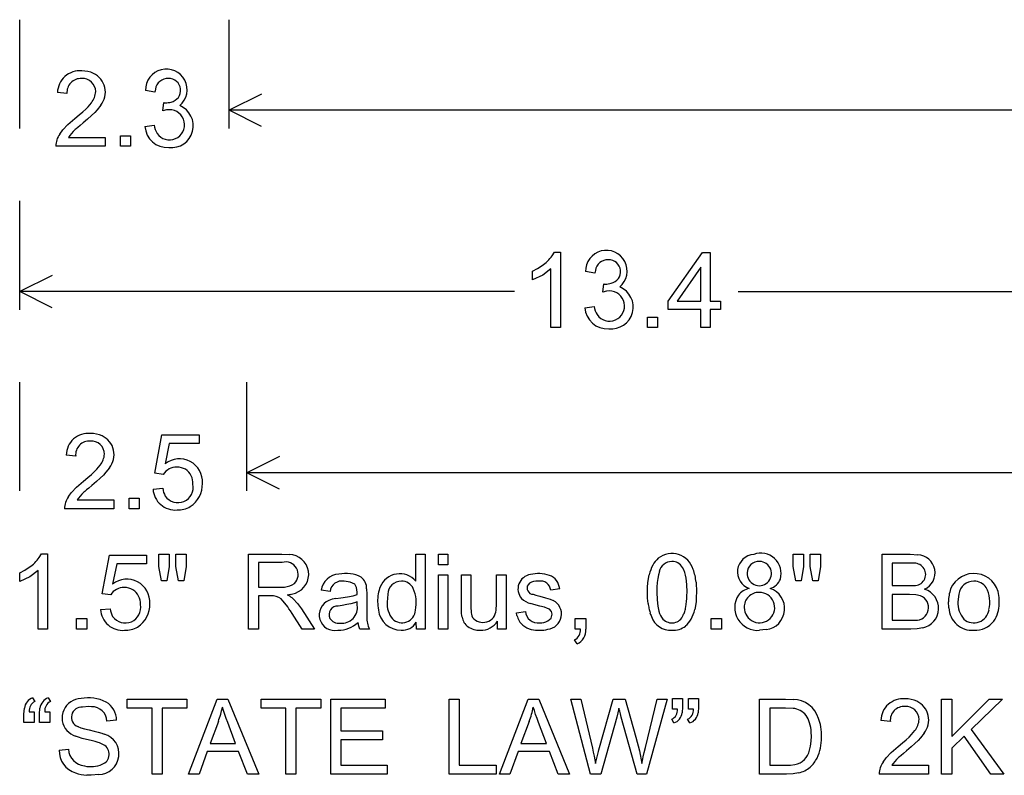
# Model space of a CAD drawing. Extents: x 0 to 105, y 0 to 85.
# Drawn here: x 69 to 80, y 9 to 17 of the extents above; entities that cross this region are included whole.
import ezdxf

# ---------------------------------------------------------------- set-up
doc = ezdxf.new("R2010")
doc.units = 0

msp = doc.modelspace()

# ---------------------------------------------------------------- linework, layer by layer
for p, q in [((69.2071, 16.1018), (69.2071, 17.3018)), ((71.5171, 16.1018), (71.5171, 17.3018)), ((70.6966, 16.5037), (70.5951, 16.5217)), ((70.7032, 16.535), (70.6966, 16.5037)), ((69.728, 16.4862), (69.6236, 16.4969)), ((71.8749, 16.4807), (71.5171, 16.3018)), ((69.9031, 16.285), (69.9354, 16.3153)), ((69.9354, 16.3153), (69.9604, 16.3412)), ((69.9604, 16.3412), (69.9977, 16.3861)), ((70.0616, 16.3079), (70.0337, 16.2781)), ((70.1001, 16.3578), (70.0616, 16.3079)), ((70.7852, 16.2972), (70.7965, 16.3863)), ((70.8248, 16.3057), (70.7852, 16.2972)), ((70.8569, 16.3085), (70.8248, 16.3057)), ((82.9286, 16.3018), (71.5171, 16.3018)), ((71.8749, 16.1229), (71.5171, 16.3018)), ((69.7387, 16.1443), (69.816, 16.2114)), ((69.816, 16.2114), (69.8634, 16.2504)), ((69.8634, 16.2504), (69.9031, 16.285)), ((69.956, 16.2056), (69.9053, 16.1623)), ((69.9987, 16.2441), (69.956, 16.2056)), ((70.0337, 16.2781), (69.9987, 16.2441)), ((69.6477, 16.0391), (69.6828, 16.0862)), ((69.6828, 16.0862), (69.7387, 16.1443)), ((69.819, 16.0884), (69.7965, 16.0666)), ((69.829, 16.0976), (69.819, 16.0884)), ((69.8466, 16.1129), (69.829, 16.0976)), ((69.872, 16.1345), (69.8466, 16.1129)), ((69.9053, 16.1623), (69.872, 16.1345)), ((70.5877, 16.124), (70.6893, 16.1375)), ((69.7594, 16.0242), (69.7451, 16.0032)), ((69.7451, 16.0032), (70.1496, 16.0032)), ((69.7766, 16.0453), (69.7594, 16.0242)), ((69.7965, 16.0666), (69.7766, 16.0453)), ((70.1496, 16.0032), (70.1496, 15.9056)), ((70.3176, 15.9056), (70.3176, 16.0213)), ((70.3176, 16.0213), (70.4296, 16.0213)), ((70.4296, 16.0213), (70.4296, 15.9056)), ((70.1496, 15.9056), (69.6044, 15.9056)), ((70.4296, 15.9056), (70.3176, 15.9056)), ((69.2071, 14.1018), (69.2071, 15.3018)), ((75.0784, 14.6957), (75.1026, 14.7361)), ((75.1026, 14.7361), (75.1696, 14.7361)), ((75.1696, 14.7361), (75.1696, 13.9056)), ((76.3588, 14.1967), (76.7366, 14.7327)), ((76.7366, 14.7327), (76.8216, 14.7327)), ((76.8216, 14.7327), (76.8216, 14.1967)), ((74.8625, 14.5285), (74.9183, 14.5573)), ((74.9183, 14.5573), (74.9679, 14.5884)), ((75.0656, 14.5527), (74.9742, 14.4841)), ((75.0656, 13.9056), (75.0656, 14.5527)), ((76.7176, 14.5697), (76.4586, 14.1967)), ((76.7176, 14.1967), (76.7176, 14.5697)), ((69.5649, 14.4807), (69.2071, 14.3018)), ((74.8625, 14.4303), (74.8625, 14.5285)), ((74.9742, 14.4841), (74.8625, 14.4303)), ((75.5486, 14.5037), (75.4471, 14.5217)), ((75.5552, 14.535), (75.5486, 14.5037)), ((75.6372, 14.2972), (75.6485, 14.3863)), ((74.6625, 14.3018), (69.2071, 14.3018)), ((69.5649, 14.1229), (69.2071, 14.3018)), ((75.6768, 14.3057), (75.6372, 14.2972)), ((75.7089, 14.3085), (75.6768, 14.3057)), ((77.1316, 14.3018), (82.5871, 14.3018)), ((75.4397, 14.124), (75.5413, 14.1375)), ((76.3588, 14.1037), (76.3588, 14.1967)), ((76.4586, 14.1967), (76.7176, 14.1967)), ((76.8216, 14.1967), (76.9333, 14.1967)), ((76.9333, 14.1967), (76.9333, 14.1037)), ((76.1296, 13.9056), (76.1296, 14.0213)), ((76.1296, 14.0213), (76.2416, 14.0213)), ((76.2416, 14.0213), (76.2416, 13.9056)), ((76.7176, 14.1037), (76.3588, 14.1037)), ((76.7176, 13.9056), (76.7176, 14.1037)), ((76.8216, 14.1037), (76.8216, 13.9056)), ((76.9333, 14.1037), (76.8216, 14.1037)), ((75.1696, 13.9056), (75.0656, 13.9056)), ((76.2416, 13.9056), (76.1296, 13.9056)), ((76.8216, 13.9056), (76.7176, 13.9056)), ((69.2071, 12.1018), (69.2071, 13.3018)), ((71.7121, 12.1018), (71.7121, 13.3018)), ((70.695, 12.2966), (70.7751, 12.7215)), ((70.7751, 12.7215), (71.184, 12.7215)), ((71.184, 12.7215), (71.184, 12.6244)), ((70.8563, 12.6244), (70.8118, 12.4021)), ((71.184, 12.6244), (70.8563, 12.6244)), ((69.824, 12.4862), (69.7196, 12.4969)), ((70.0564, 12.3412), (70.0937, 12.3861)), ((72.0699, 12.4807), (71.7121, 12.3018)), ((69.9594, 12.2504), (69.9991, 12.285)), ((69.9991, 12.285), (70.0314, 12.3153)), ((70.0314, 12.3153), (70.0564, 12.3412)), ((70.1297, 12.2781), (70.0947, 12.2441)), ((70.1576, 12.3079), (70.1297, 12.2781)), ((70.1961, 12.3578), (70.1576, 12.3079)), ((70.7903, 12.2842), (70.695, 12.2966)), ((83.406, 12.3018), (71.7121, 12.3018)), ((72.0699, 12.1229), (71.7121, 12.3018)), ((69.8347, 12.1443), (69.912, 12.2114)), ((69.912, 12.2114), (69.9594, 12.2504)), ((70.0013, 12.1623), (69.968, 12.1345)), ((70.052, 12.2056), (70.0013, 12.1623)), ((70.0947, 12.2441), (70.052, 12.2056)), ((69.7437, 12.0391), (69.7788, 12.0862)), ((69.7788, 12.0862), (69.8347, 12.1443)), ((69.8925, 12.0666), (69.8726, 12.0453)), ((69.915, 12.0884), (69.8925, 12.0666)), ((69.925, 12.0976), (69.915, 12.0884)), ((69.9426, 12.1129), (69.925, 12.0976)), ((69.968, 12.1345), (69.9426, 12.1129)), ((70.6769, 12.1223), (70.7835, 12.1313)), ((69.8554, 12.0242), (69.8411, 12.0032)), ((69.8411, 12.0032), (70.2456, 12.0032)), ((69.8726, 12.0453), (69.8554, 12.0242)), ((70.2456, 12.0032), (70.2456, 11.9056)), ((70.4136, 11.9056), (70.4136, 12.0213)), ((70.4136, 12.0213), (70.5256, 12.0213)), ((70.5256, 12.0213), (70.5256, 11.9056)), ((70.2456, 11.9056), (69.7004, 11.9056)), ((70.5256, 11.9056), (70.4136, 11.9056)), ((69.4224, 11.3677), (69.4466, 11.4081)), ((69.4466, 11.4081), (69.5136, 11.4081)), ((69.5136, 11.4081), (69.5136, 10.5776)), ((70.7416, 11.2694), (70.7416, 11.4047)), ((70.7416, 11.4047), (70.8536, 11.4047)), ((70.8536, 11.4047), (70.8536, 11.2694)), ((70.9296, 11.2694), (70.9296, 11.4047)), ((70.9296, 11.4047), (71.0416, 11.4047)), ((71.0416, 11.4047), (71.0416, 11.2694)), ((71.7296, 10.5776), (71.7296, 11.4047)), ((71.7296, 11.4047), (72.0956, 11.4047)), ((72.0956, 11.4047), (72.1791, 11.4009)), ((73.5736, 11.108), (73.5736, 11.4047)), ((73.5736, 11.4047), (73.6776, 11.4047)), ((73.6776, 11.4047), (73.6776, 10.5776)), ((73.8256, 11.2879), (73.8256, 11.4047)), ((73.8256, 11.4047), (73.9296, 11.4047)), ((73.9296, 11.4047), (73.9296, 11.2879)), ((77.7376, 11.2694), (77.7376, 11.4047)), ((77.7376, 11.4047), (77.8496, 11.4047)), ((77.8496, 11.4047), (77.8496, 11.2694)), ((77.9256, 11.2694), (77.9256, 11.4047)), ((77.9256, 11.4047), (78.0376, 11.4047)), ((78.0376, 11.4047), (78.0376, 11.2694)), ((78.7176, 10.5776), (78.7176, 11.4047)), ((78.7176, 11.4047), (79.0276, 11.4047)), ((79.0276, 11.4047), (79.112, 11.3984)), ((70.115, 10.9686), (70.1951, 11.3935)), ((70.1951, 11.3935), (70.604, 11.3935)), ((70.2763, 11.2964), (70.2318, 11.0741)), ((70.604, 11.2964), (70.2763, 11.2964)), ((70.604, 11.3935), (70.604, 11.2964)), ((72.1016, 11.3134), (71.8416, 11.3134)), ((71.8416, 11.3134), (71.8416, 11.0397)), ((78.9952, 11.3071), (78.8296, 11.3071)), ((78.8296, 11.3071), (78.8296, 11.0572)), ((79.0714, 11.3042), (78.9952, 11.3071)), ((69.2065, 11.2005), (69.2623, 11.2293)), ((69.2065, 11.1023), (69.2065, 11.2005)), ((69.2623, 11.2293), (69.3119, 11.2604)), ((69.4096, 11.2247), (69.3182, 11.1561)), ((69.4096, 10.5776), (69.4096, 11.2247)), ((70.7689, 11.1119), (70.7416, 11.2694)), ((70.8536, 11.2694), (70.829, 11.1119)), ((70.9563, 11.1119), (70.9296, 11.2694)), ((71.0416, 11.2694), (71.0153, 11.1119)), ((73.9296, 11.2879), (73.8256, 11.2879)), ((76.2605, 11.2116), (76.2508, 11.177)), ((77.7649, 11.1119), (77.7376, 11.2694)), ((77.8496, 11.2694), (77.825, 11.1119)), ((77.9523, 11.1119), (77.9256, 11.2694)), ((78.0376, 11.2694), (78.0113, 11.1119)), ((69.3182, 11.1561), (69.2065, 11.1023)), ((70.829, 11.1119), (70.7689, 11.1119)), ((71.0153, 11.1119), (70.9563, 11.1119)), ((72.8524, 11.0974), (72.7851, 11.1063)), ((72.9008, 11.0719), (72.8524, 11.0974)), ((73.8256, 10.5776), (73.8256, 11.1768)), ((73.8256, 11.1768), (73.9296, 11.1768)), ((73.9296, 11.1768), (73.9296, 10.5776)), ((74.0776, 10.8055), (74.0776, 11.1768)), ((74.0776, 11.1768), (74.1816, 11.1768)), ((74.1816, 11.1768), (74.1816, 10.8445)), ((74.4656, 10.8557), (74.4656, 11.1768)), ((74.4656, 11.1768), (74.5696, 11.1768)), ((74.5696, 11.1768), (74.5696, 10.5776)), ((74.9314, 11.1069), (74.8971, 11.1056)), ((76.1308, 11.0389), (76.1344, 11.0888)), ((76.1344, 11.0888), (76.1404, 11.1351)), ((76.1404, 11.1351), (76.1487, 11.1778)), ((76.2379, 11.0919), (76.2347, 11.0414)), ((76.2433, 11.1371), (76.2379, 11.0919)), ((76.2508, 11.177), (76.2433, 11.1371)), ((76.5631, 11.0704), (76.5557, 11.1407)), ((76.6649, 11.0964), (76.6696, 10.9855)), ((77.825, 11.1119), (77.7649, 11.1119)), ((78.0113, 11.1119), (77.9523, 11.1119)), ((70.2103, 10.9562), (70.115, 10.9686)), ((71.8416, 11.0397), (72.0753, 11.0397)), ((72.0753, 11.0397), (72.1271, 11.0423)), ((72.6289, 10.9923), (72.5296, 11.0059)), ((72.9224, 11.0373), (72.9008, 11.0719)), ((72.9296, 10.9844), (72.9224, 11.0373)), ((72.9296, 10.9764), (72.9296, 10.9844)), ((72.9296, 10.9579), (72.9296, 10.9764)), ((73.0326, 11.0228), (73.0336, 10.9641)), ((75.1616, 11.0222), (75.0623, 11.0087)), ((76.1296, 10.9855), (76.1308, 11.0389)), ((76.1301, 10.9525), (76.1296, 10.9855)), ((76.2347, 11.0414), (76.2336, 10.9855)), ((76.2336, 10.9855), (76.236, 10.9007)), ((76.5656, 10.9855), (76.5631, 11.0704)), ((76.5651, 10.9489), (76.5656, 10.9855)), ((76.6696, 10.9855), (76.6684, 10.9322)), ((78.8296, 11.0572), (79.0088, 11.0572)), ((79.0088, 11.0572), (79.0703, 11.0596)), ((71.8416, 10.9449), (71.8416, 10.5776)), ((71.9672, 10.9449), (71.8416, 10.9449)), ((72.0049, 10.9439), (71.9672, 10.9449)), ((72.1498, 10.8405), (72.11, 10.8898)), ((72.1892, 10.9594), (72.157, 10.9539)), ((72.2109, 10.9226), (72.223, 10.9127)), ((72.223, 10.9127), (72.2714, 10.8613)), ((72.2714, 10.8613), (72.3139, 10.8027)), ((72.6934, 10.9154), (72.7471, 10.9229)), ((72.7471, 10.9229), (72.8225, 10.9335)), ((72.8225, 10.9335), (72.8833, 10.9452)), ((72.8978, 10.8675), (72.8594, 10.8574)), ((72.8833, 10.9452), (72.9296, 10.9579)), ((72.9296, 10.8784), (72.8978, 10.8675)), ((72.9296, 10.8411), (72.9296, 10.8784)), ((73.0336, 10.9641), (73.0336, 10.8287)), ((73.2656, 10.9616), (73.2576, 10.8767)), ((74.8665, 10.8515), (74.8405, 10.8594)), ((74.868, 10.9618), (74.8977, 10.9531)), ((74.8977, 10.9531), (74.9417, 10.941)), ((74.9417, 10.941), (75.0061, 10.9224)), ((75.0061, 10.9224), (75.0558, 10.9066)), ((75.0558, 10.9066), (75.0908, 10.8935)), ((76.1314, 10.9208), (76.1301, 10.9525)), ((76.1336, 10.8905), (76.1314, 10.9208)), ((76.1366, 10.8615), (76.1336, 10.8905)), ((76.236, 10.9007), (76.2434, 10.8303)), ((76.5574, 10.8514), (76.561, 10.8818)), ((76.561, 10.8818), (76.5635, 10.9143)), ((76.5635, 10.9143), (76.5651, 10.9489)), ((76.6648, 10.8825), (76.6588, 10.8363)), ((76.6684, 10.9322), (76.6648, 10.8825)), ((79.02, 10.9596), (78.8296, 10.9596)), ((78.8296, 10.9596), (78.8296, 10.6752)), ((79.09, 10.9561), (79.02, 10.9596)), ((79.1403, 10.9455), (79.09, 10.9561)), ((79.4539, 10.8108), (79.4496, 10.8772)), ((79.5633, 10.9644), (79.5536, 10.8772)), ((70.0969, 10.7943), (70.2035, 10.8033)), ((72.162, 10.8231), (72.1498, 10.8405)), ((72.1762, 10.8024), (72.162, 10.8231)), ((72.1924, 10.7781), (72.1762, 10.8024)), ((72.2106, 10.7497), (72.1924, 10.7781)), ((72.3139, 10.8027), (72.4578, 10.5776)), ((72.7619, 10.84), (72.7177, 10.8326)), ((72.8142, 10.8483), (72.7619, 10.84)), ((72.8594, 10.8574), (72.8142, 10.8483)), ((73.0336, 10.8287), (73.0336, 10.7746)), ((73.0336, 10.7746), (73.0336, 10.7353)), ((74.0781, 10.7755), (74.0776, 10.8055)), ((74.0798, 10.7497), (74.0781, 10.7755)), ((74.1816, 10.8445), (74.1821, 10.8073)), ((74.1821, 10.8073), (74.1838, 10.777)), ((74.4614, 10.7881), (74.4656, 10.8557)), ((74.6843, 10.7565), (74.7848, 10.7722)), ((74.6907, 10.7281), (74.6843, 10.7565)), ((74.9009, 10.8422), (74.8665, 10.8515)), ((74.944, 10.8315), (74.9009, 10.8422)), ((74.9926, 10.8184), (74.944, 10.8315)), ((75.0271, 10.8069), (74.9926, 10.8184)), ((75.0477, 10.7971), (75.0271, 10.8069)), ((75.0701, 10.7737), (75.0477, 10.7971)), ((75.0776, 10.7429), (75.0701, 10.7737)), ((76.2434, 10.8303), (76.2557, 10.7745)), ((76.5528, 10.8231), (76.5574, 10.8514)), ((76.6588, 10.8363), (76.6504, 10.7936)), ((69.8336, 10.5776), (69.8336, 10.6933)), ((69.8336, 10.6933), (69.9456, 10.6933)), ((69.9456, 10.6933), (69.9456, 10.5776)), ((72.3201, 10.5776), (72.2106, 10.7497)), ((72.9458, 10.6119), (72.9381, 10.6515)), ((73.0336, 10.7353), (73.0336, 10.7105)), ((73.5816, 10.5776), (73.5806, 10.6532)), ((74.0823, 10.7281), (74.0798, 10.7497)), ((74.0856, 10.7107), (74.0823, 10.7281)), ((74.4766, 10.5776), (74.4766, 10.6656)), ((75.0313, 10.6679), (75.066, 10.6988)), ((75.066, 10.6988), (75.0776, 10.7429)), ((75.332, 10.5776), (75.332, 10.6933)), ((75.332, 10.6933), (75.4496, 10.6933)), ((75.4496, 10.6933), (75.4496, 10.5776)), ((76.8336, 10.5776), (76.8336, 10.6933)), ((76.8336, 10.6933), (76.9456, 10.6933)), ((76.9456, 10.6933), (76.9456, 10.5776)), ((78.8296, 10.6752), (79.0346, 10.6752)), ((79.0346, 10.6752), (79.0813, 10.6762)), ((69.5136, 10.5776), (69.4096, 10.5776)), ((69.9456, 10.5776), (69.8336, 10.5776)), ((71.8416, 10.5776), (71.7296, 10.5776)), ((72.4578, 10.5776), (72.3201, 10.5776)), ((72.9586, 10.5776), (72.9458, 10.6119)), ((73.0652, 10.5776), (72.9586, 10.5776)), ((73.6776, 10.5776), (73.5816, 10.5776)), ((73.9296, 10.5776), (73.8256, 10.5776)), ((74.5696, 10.5776), (74.4766, 10.5776)), ((75.3896, 10.5776), (75.332, 10.5776)), ((76.9456, 10.5776), (76.8336, 10.5776)), ((77.4382, 10.5719), (77.3656, 10.5646)), ((79.0327, 10.5776), (78.7176, 10.5776)), ((79.1038, 10.581), (79.0327, 10.5776)), ((79.1647, 10.5913), (79.1038, 10.581)), ((75.3535, 10.4151), (75.3253, 10.4585)), ((69.3493, 9.8189), (69.3746, 9.7794)), ((69.5213, 9.8189), (69.5466, 9.7794)), ((70.393, 9.7071), (70.393, 9.8047)), ((70.393, 9.8047), (71.0512, 9.8047)), ((71.0512, 9.8047), (71.0512, 9.7071)), ((71.069, 8.9776), (71.3855, 9.8047)), ((71.3855, 9.8047), (71.5035, 9.8047)), ((71.5035, 9.8047), (71.842, 8.9776)), ((71.869, 9.7071), (71.869, 9.8047)), ((71.869, 9.8047), (72.5272, 9.8047)), ((72.5272, 9.8047), (72.5272, 9.7071)), ((72.6376, 8.9776), (72.6376, 9.8047)), ((72.6376, 9.8047), (73.2381, 9.8047)), ((73.2381, 9.8047), (73.2381, 9.7071)), ((73.9416, 8.9776), (73.9416, 9.8047)), ((73.9416, 9.8047), (74.0536, 9.8047)), ((74.0536, 9.8047), (74.0536, 9.0752)), ((74.497, 8.9776), (74.8135, 9.8047)), ((74.8135, 9.8047), (74.9315, 9.8047)), ((74.9315, 9.8047), (75.27, 8.9776)), ((75.5031, 8.9776), (75.2837, 9.8047)), ((75.2837, 9.8047), (75.396, 9.8047)), ((75.396, 9.8047), (75.5218, 9.2625)), ((75.594, 9.2462), (75.7514, 9.8047)), ((75.7514, 9.8047), (75.8835, 9.8047)), ((75.8835, 9.8047), (76.002, 9.3861)), ((76.1075, 9.2732), (76.2372, 9.8047)), ((76.3472, 9.8047), (76.1204, 8.9776)), ((76.2372, 9.8047), (76.3472, 9.8047)), ((76.4056, 9.6953), (76.4056, 9.8132)), ((76.4056, 9.8132), (76.5176, 9.8132)), ((76.5176, 9.8132), (76.5176, 9.7201)), ((76.5816, 9.6953), (76.5816, 9.8132)), ((76.5816, 9.8132), (76.6936, 9.8132)), ((76.6936, 9.8132), (76.6936, 9.7201)), ((77.3656, 8.9776), (77.3656, 9.8047)), ((77.3656, 9.8047), (77.6506, 9.8047)), ((77.6506, 9.8047), (77.7351, 9.8018)), ((79.3736, 8.9776), (79.3736, 9.8047)), ((79.3736, 9.8047), (79.4856, 9.8047)), ((79.4856, 9.8047), (79.4856, 9.3945)), ((79.4856, 9.3945), (79.8963, 9.8047)), ((80.0448, 9.8047), (79.6978, 9.4696)), ((79.8963, 9.8047), (80.0448, 9.8047)), ((69.2536, 9.6411), (69.2582, 9.7057)), ((69.311, 9.6659), (69.3656, 9.6659)), ((69.3656, 9.6659), (69.3656, 9.548)), ((69.4256, 9.6411), (69.4302, 9.7057)), ((69.483, 9.6659), (69.5376, 9.6659)), ((69.5376, 9.6659), (69.5376, 9.548)), ((69.9677, 9.7224), (69.9002, 9.7166)), ((69.9999, 9.721), (69.9677, 9.7224)), ((70.6656, 9.7071), (70.393, 9.7071)), ((70.6656, 8.9776), (70.6656, 9.7071)), ((70.7776, 9.7071), (70.7776, 8.9776)), ((71.0512, 9.7071), (70.7776, 9.7071)), ((71.4541, 9.6784), (71.442, 9.7179)), ((71.4679, 9.6369), (71.4541, 9.6784)), ((72.1416, 9.7071), (71.869, 9.7071)), ((72.1416, 8.9776), (72.1416, 9.7071)), ((72.2536, 9.7071), (72.2536, 8.9776)), ((72.5272, 9.7071), (72.2536, 9.7071)), ((73.2381, 9.7071), (72.7496, 9.7071)), ((72.7496, 9.7071), (72.7496, 9.4538)), ((74.8821, 9.6784), (74.87, 9.7179)), ((74.8959, 9.6369), (74.8821, 9.6784)), ((75.8146, 9.7049), (75.8032, 9.6555)), ((75.8179, 9.692), (75.8146, 9.7049)), ((75.8231, 9.6716), (75.8179, 9.692)), ((75.8305, 9.6435), (75.8231, 9.6716)), ((76.4601, 9.6953), (76.4056, 9.6953)), ((76.5176, 9.7201), (76.5131, 9.6548)), ((76.6361, 9.6953), (76.5816, 9.6953)), ((76.6936, 9.7201), (76.6891, 9.6548)), ((77.6508, 9.7071), (77.4776, 9.7071)), ((77.4776, 9.7071), (77.4776, 9.0752)), ((77.735, 9.7029), (77.6508, 9.7071)), ((69.2536, 9.548), (69.2536, 9.6411)), ((69.4256, 9.548), (69.4256, 9.6411)), ((70.2741, 9.5717), (70.1691, 9.5638)), ((71.3974, 9.5599), (71.3065, 9.3172)), ((71.4834, 9.593), (71.4679, 9.6369)), ((71.5006, 9.5464), (71.4834, 9.593)), ((74.8254, 9.5599), (74.7345, 9.3172)), ((74.9114, 9.593), (74.8959, 9.6369)), ((74.9286, 9.5464), (74.9114, 9.593)), ((75.7903, 9.6079), (75.6149, 8.9776)), ((75.8032, 9.6555), (75.7903, 9.6079)), ((75.8406, 9.6079), (75.8305, 9.6435)), ((76.0149, 8.9776), (75.8406, 9.6079)), ((76.4218, 9.5424), (76.3966, 9.5824)), ((76.5978, 9.5424), (76.5725, 9.5824)), ((78.808, 9.5582), (78.7036, 9.5689)), ((69.3656, 9.548), (69.2536, 9.548)), ((69.5376, 9.548), (69.4256, 9.548)), ((69.8495, 9.5021), (69.8818, 9.4901)), ((69.8818, 9.4901), (69.9224, 9.4778)), ((69.9224, 9.4778), (69.9711, 9.4651)), ((69.9711, 9.4651), (70.027, 9.4515)), ((70.027, 9.4515), (70.0736, 9.4395)), ((71.587, 9.3172), (71.5006, 9.5464)), ((72.7496, 9.4538), (73.2071, 9.4538)), ((73.2071, 9.4538), (73.2071, 9.3567)), ((75.015, 9.3172), (74.9286, 9.5464)), ((79.0404, 9.4132), (79.0777, 9.4581)), ((79.6978, 9.4696), (80.06, 8.9776)), ((69.8551, 9.3844), (69.8203, 9.3972)), ((69.8955, 9.3723), (69.8551, 9.3844)), ((69.942, 9.3607), (69.8955, 9.3723)), ((69.9952, 9.3484), (69.942, 9.3607)), ((70.0385, 9.3373), (69.9952, 9.3484)), ((70.0736, 9.4395), (70.1107, 9.4291)), ((70.1107, 9.4291), (70.1385, 9.4203)), ((73.2071, 9.3567), (72.7496, 9.3567)), ((72.7496, 9.3567), (72.7496, 9.0752)), ((76.002, 9.3861), (76.04, 9.2353)), ((77.9285, 9.2873), (77.9353, 9.3396)), ((77.9353, 9.3396), (77.9376, 9.3974)), ((77.9376, 9.3974), (77.9364, 9.4387)), ((78.9434, 9.3224), (78.9831, 9.357)), ((78.9831, 9.357), (79.0154, 9.3873)), ((79.0154, 9.3873), (79.0404, 9.4132)), ((79.1137, 9.3501), (79.0787, 9.3161)), ((79.1416, 9.3799), (79.1137, 9.3501)), ((79.1801, 9.4298), (79.1416, 9.3799)), ((79.621, 9.3962), (79.4856, 9.2642)), ((79.9155, 8.9776), (79.621, 9.3962)), ((69.6407, 9.2434), (69.744, 9.2524)), ((70.0724, 9.3275), (70.0385, 9.3373)), ((71.3065, 9.3172), (71.587, 9.3172)), ((74.7345, 9.3172), (75.015, 9.3172)), ((75.5218, 9.2625), (75.5316, 9.219)), ((75.5892, 9.2283), (75.594, 9.2462)), ((76.04, 9.2353), (76.0663, 9.0933)), ((76.0938, 9.2159), (76.1075, 9.2732)), ((77.917, 9.2405), (77.9285, 9.2873)), ((78.8187, 9.2163), (78.896, 9.2834)), ((78.896, 9.2834), (78.9434, 9.3224)), ((78.9853, 9.2343), (78.952, 9.2065)), ((79.036, 9.2776), (78.9853, 9.2343)), ((79.0787, 9.3161), (79.036, 9.2776)), ((79.4856, 9.2642), (79.4856, 8.9776)), ((71.275, 9.2281), (71.1841, 8.9776)), ((71.6208, 9.2281), (71.275, 9.2281)), ((71.7173, 8.9776), (71.6208, 9.2281)), ((74.703, 9.2281), (74.6121, 8.9776)), ((75.0488, 9.2281), (74.703, 9.2281)), ((75.1453, 8.9776), (75.0488, 9.2281)), ((75.5316, 9.219), (75.5407, 9.1765)), ((75.5407, 9.1765), (75.5491, 9.1347)), ((75.5491, 9.1347), (75.5568, 9.0933)), ((75.5568, 9.0933), (75.5709, 9.1526)), ((75.5709, 9.1526), (75.5816, 9.1974)), ((75.5816, 9.1974), (75.5892, 9.2283)), ((76.0663, 9.0933), (76.0731, 9.1261)), ((76.0731, 9.1261), (76.0823, 9.1669)), ((76.0823, 9.1669), (76.0938, 9.2159)), ((78.7277, 9.1111), (78.7628, 9.1582)), ((78.7628, 9.1582), (78.8187, 9.2163)), ((78.8765, 9.1386), (78.8566, 9.1173)), ((78.899, 9.1604), (78.8765, 9.1386)), ((78.909, 9.1696), (78.899, 9.1604)), ((78.9266, 9.1849), (78.909, 9.1696)), ((78.952, 9.2065), (78.9266, 9.1849)), ((72.7496, 9.0752), (73.2573, 9.0752)), ((73.2573, 9.0752), (73.2573, 8.9776)), ((74.0536, 9.0752), (74.461, 9.0752)), ((74.461, 9.0752), (74.461, 8.9776)), ((77.4776, 9.0752), (77.6536, 9.0752)), ((77.6536, 9.0752), (77.7077, 9.0776)), ((77.7077, 9.0776), (77.755, 9.0845)), ((78.8394, 9.0962), (78.8251, 9.0752)), ((78.8251, 9.0752), (79.2296, 9.0752)), ((78.8566, 9.1173), (78.8394, 9.0962)), ((79.2296, 9.0752), (79.2296, 8.9776)), ((69.9933, 8.9646), (69.9456, 8.9662)), ((70.0779, 8.9724), (69.9933, 8.9646)), ((70.7776, 8.9776), (70.6656, 8.9776)), ((71.1841, 8.9776), (71.069, 8.9776)), ((71.842, 8.9776), (71.7173, 8.9776)), ((72.2536, 8.9776), (72.1416, 8.9776)), ((73.2573, 8.9776), (72.6376, 8.9776)), ((74.461, 8.9776), (73.9416, 8.9776)), ((74.6121, 8.9776), (74.497, 8.9776)), ((75.27, 8.9776), (75.1453, 8.9776)), ((75.6149, 8.9776), (75.5031, 8.9776)), ((76.1204, 8.9776), (76.0149, 8.9776)), ((77.6641, 8.9776), (77.3656, 8.9776)), ((77.7351, 8.9811), (77.6641, 8.9776)), ((77.7968, 8.9917), (77.7351, 8.9811)), ((79.2296, 8.9776), (78.6844, 8.9776)), ((79.4856, 8.9776), (79.3736, 8.9776)), ((80.06, 8.9776), (79.9155, 8.9776))]:
    msp.add_line(p, q)
for centre, radius, start, end in [((69.8676, 16.4933), 0.2441, 84.2388, 179.1391), ((69.8978, 16.4356), 0.3006, 65.8119, 91.084), ((70.8238, 16.5283), 0.2288, 310.2325, 541.6416), ((69.8793, 16.5004), 0.152, 85.9977, 185.3786), ((69.8998, 16.5066), 0.1458, 0.8542, 93.8858), ((69.9216, 16.5025), 0.2298, 320.9483, 424.3817), ((70.8394, 16.5151), 0.1377, 87.1947, 171.6659), ((70.8506, 16.5217), 0.131, 281.5807, 451.948), ((69.8192, 16.5266), 0.2271, 321.8057, 355.4952), ((70.858, 16.1422), 0.1663, 214.7389, 450.3669), ((70.8106, 16.4714), 0.0862, 260.6145, 271.4952), ((70.819, 16.5917), 0.2067, 268.2942, 286.2722), ((70.8799, 16.131), 0.2407, 263.0222, 427.6129), ((70.8353, 16.1397), 0.2481, 183.6311, 273.5378), ((70.9778, 16.1895), 0.2932, 190.2152, 208.9749), ((69.8301, 15.9062), 0.2257, 143.923, 180.1572), ((74.7153, 14.9592), 0.4486, 304.2592, 324.0313), ((75.6758, 14.5283), 0.2288, 310.2325, 541.6416), ((75.6914, 14.5151), 0.1377, 87.1947, 171.6659), ((75.7026, 14.5217), 0.131, 281.5807, 451.948), ((75.6626, 14.4714), 0.0862, 260.6145, 271.4952), ((75.671, 14.5917), 0.2067, 268.2942, 286.2722), ((75.7319, 14.131), 0.2407, 263.0222, 427.6129), ((75.71, 14.1422), 0.1663, 214.7389, 450.3669), ((75.6873, 14.1397), 0.2481, 183.6311, 273.5378), ((75.8298, 14.1895), 0.2932, 190.2152, 208.9749), ((69.9636, 12.4933), 0.2441, 84.2388, 179.1391), ((69.9938, 12.4356), 0.3006, 65.8119, 91.084), ((70.0176, 12.5025), 0.2298, 320.9483, 424.3817), ((69.9753, 12.5004), 0.152, 85.9977, 185.3786), ((69.9958, 12.5066), 0.1458, 0.8542, 93.8858), ((69.9152, 12.5266), 0.2271, 321.8057, 355.4952), ((70.9684, 12.2026), 0.2537, 356.266, 488.1356), ((70.9344, 12.195), 0.1694, 87.7816, 148.2399), ((70.945, 12.1791), 0.1852, 60.7596, 91.2551), ((70.9325, 12.1866), 0.1854, 357.014, 416.2385), ((70.9505, 12.1433), 0.1704, 215.4719, 371.3865), ((70.9284, 12.1757), 0.2934, 302.7155, 362.0126), ((70.9219, 12.1372), 0.2455, 183.4781, 274.8483), ((71.0365, 12.1655), 0.2553, 187.7097, 208.3142), ((69.9261, 11.9062), 0.2257, 143.923, 180.1572), ((70.9493, 12.1711), 0.2785, 268.6264, 299.6086), ((76.3992, 11.1673), 0.2438, 16.5572, 127.9332), ((77.316, 11.2087), 0.1938, 94.4474, 250.3095), ((77.3794, 11.1913), 0.2247, 344.0768, 470.4281), ((69.0593, 11.6312), 0.4486, 304.2592, 324.0313), ((72.1398, 11.1807), 0.138, 313.873, 466.0561), ((72.1749, 11.1821), 0.2188, 289.0714, 448.902), ((76.4169, 11.1606), 0.2602, 130.1044, 151.5122), ((76.399, 11.1825), 0.1416, 90.225, 168.117), ((76.4015, 11.1911), 0.1329, 30.5759, 91.2917), ((77.3633, 11.1907), 0.1339, 176.7834, 449.0148), ((77.358, 11.1964), 0.1284, 86.5976, 179.2006), ((79.0752, 11.1818), 0.1224, 267.6724, 451.8005), ((79.1019, 11.1989), 0.1998, 294.9067, 447.083), ((72.7403, 10.9716), 0.2135, 93.7222, 170.7735), ((72.8034, 10.6587), 0.5316, 84.6548, 98.3221), ((72.8343, 10.928), 0.2606, 58.2837, 85.8847), ((73.3978, 10.9573), 0.2315, 40.6018, 158.1444), ((74.9265, 10.8192), 0.3712, 70.9536, 103.8079), ((76.5679, 11.0836), 0.4296, 152.0887, 167.3317), ((76.2448, 11.1015), 0.3134, 7.1912, 30.116), ((76.1755, 11.0586), 0.4909, 4.4112, 21.2762), ((79.729, 10.9132), 0.2784, 7.4151, 157.049), ((70.3884, 10.8746), 0.2537, 356.266, 488.1356), ((72.1125, 11.2528), 0.211, 273.9711, 305.6155), ((72.7609, 10.9755), 0.1331, 79.4925, 172.7365), ((72.8814, 11.0281), 0.1513, 357.9948, 413.5529), ((73.4146, 10.9573), 0.149, 89.4011, 178.3554), ((73.4204, 10.9659), 0.1405, 25.6631, 91.7438), ((74.8627, 11.0204), 0.1611, 98.8575, 220.5558), ((74.8945, 10.9974), 0.1082, 88.6253, 139.3522), ((74.9505, 10.996), 0.1125, 6.4753, 99.7674), ((74.9947, 11.0112), 0.1674, 37.7109, 71.5893), ((74.9487, 10.9942), 0.2147, 7.5065, 33.7945), ((77.4348, 11.1918), 0.1723, 285.9379, 338.8593), ((79.7249, 10.9434), 0.163, 88.2473, 172.6083), ((79.7366, 10.954), 0.1524, 32.1636, 92.5109), ((70.3544, 10.867), 0.1694, 87.7816, 148.2399), ((70.365, 10.8511), 0.1852, 60.7596, 91.2551), ((70.3525, 10.8586), 0.1854, 357.014, 416.2385), ((72.1115, 11.3504), 0.3986, 281.24, 289.7796), ((73.6753, 10.8817), 0.5217, 170.5353, 190.2804), ((73.4908, 10.9117), 0.3348, 156.8186, 170.4157), ((73.188, 10.8685), 0.3923, 347.9742, 383.7824), ((74.8706, 11.0308), 0.069, 147.4981, 267.7777), ((77.2932, 10.8256), 0.2051, 101.9603, 141.6882), ((77.3575, 10.8222), 0.1601, 88.0383, 182.113), ((77.3652, 10.8146), 0.1676, 179.414, 450.7374), ((77.4085, 10.8041), 0.234, 277.2743, 431.6651), ((79.1194, 10.8073), 0.2207, 281.8516, 432.4337), ((79.8777, 10.883), 0.4281, 161.0857, 180.7738), ((79.5594, 10.8735), 0.3462, 346.4401, 387.839), ((71.9938, 10.7933), 0.151, 39.6929, 85.7887), ((72.0187, 10.6542), 0.3301, 54.3848, 65.2242), ((72.682, 10.7342), 0.1724, 112.3515, 281.3393), ((72.7363, 10.6163), 0.3021, 98.149, 113.3699), ((73.5368, 10.8638), 0.2795, 177.3586, 218.288), ((74.9097, 11.0999), 0.2503, 227.3903, 253.94), ((75.0132, 10.7437), 0.1687, 275.9396, 422.6153), ((76.8325, 10.946), 0.7009, 186.9237, 191.3905), ((77.3438, 10.8157), 0.252, 147.0628, 274.959), ((79.0905, 10.8153), 0.1394, 266.2085, 429.0735), ((79.8142, 10.8613), 0.2611, 176.5108, 221.4755), ((79.5138, 10.882), 0.4958, 345.8088, 367.7812), ((70.3419, 10.8092), 0.2455, 183.4781, 274.8483), ((70.4565, 10.8375), 0.2553, 187.7097, 208.3142), ((70.3705, 10.8153), 0.1704, 215.4719, 371.3865), ((70.3484, 10.8477), 0.2934, 302.7155, 362.0126), ((72.7141, 10.7364), 0.0963, 87.8987, 204.5545), ((72.7586, 10.8155), 0.1729, 263.7048, 368.5317), ((73.4147, 10.8199), 0.2547, 187.065, 269.4743), ((73.4227, 10.7966), 0.1494, 225.1949, 356.2382), ((74.3767, 10.7863), 0.1931, 182.7412, 204.3646), ((74.3153, 10.7976), 0.1463, 218.4659, 356.2477), ((74.921, 10.7829), 0.1366, 184.4656, 277.9507), ((76.6731, 10.9137), 0.5383, 191.3759, 196.7026), ((76.5547, 10.8781), 0.4147, 196.6891, 203.0279), ((76.4742, 10.8347), 0.2266, 195.4018, 220.0495), ((76.2602, 10.8586), 0.2931, 334.2003, 342.9907), ((76.1131, 10.9041), 0.4471, 342.9312, 349.5636), ((76.2322, 10.8878), 0.4287, 332.0553, 347.3108), ((79.7125, 10.8235), 0.2589, 182.8083, 273.8547), ((79.7298, 10.8138), 0.1676, 228.4487, 352.614), ((79.72, 10.8329), 0.2839, 323.8708, 345.2221), ((72.7242, 10.7581), 0.1155, 212.2907, 277.666), ((72.7131, 10.9016), 0.3364, 270.481, 311.9951), ((73.3067, 10.7053), 0.2732, 178.8989, 207.8643), ((73.4219, 10.7516), 0.1867, 267.0707, 328.2022), ((74.2438, 10.7329), 0.1598, 187.9742, 233.2822), ((74.2922, 10.7844), 0.2193, 268.2002, 327.2135), ((74.8928, 10.7768), 0.2079, 193.5612, 228.8363), ((74.9459, 10.8363), 0.1888, 268.1645, 296.8849), ((76.3881, 10.7927), 0.2284, 199.6616, 272.8716), ((76.399, 10.7808), 0.1346, 223.0483, 338.3239), ((76.3823, 10.8111), 0.2601, 310.0806, 331.4784), ((79.7431, 10.8263), 0.2615, 267.1042, 322.0438), ((70.3693, 10.8431), 0.2785, 268.6264, 299.6086), ((74.2843, 10.8183), 0.2531, 237.4906, 270.2325), ((74.8965, 10.7903), 0.2205, 230.4073, 257.3168), ((74.9366, 10.9612), 0.3961, 257.0927, 270.5635), ((74.9418, 10.9361), 0.3709, 269.7878, 283.8525), ((75.2719, 10.5643), 0.1185, 296.7958, 366.4522), ((75.2903, 10.5621), 0.16, 293.2438, 365.5443), ((76.4092, 10.7957), 0.2313, 267.6115, 307.4328), ((69.397, 9.6872), 0.1401, 109.9186, 172.3941), ((69.4254, 9.6764), 0.1148, 116.2467, 185.2268), ((69.569, 9.6872), 0.1401, 109.9186, 172.3941), ((69.5974, 9.6764), 0.1148, 116.2467, 185.2268), ((69.887, 9.5981), 0.2135, 91.1487, 220.9097), ((69.9657, 9.4034), 0.4165, 62.4281, 101.4943), ((70.048, 9.5753), 0.2261, 359.104, 420.7585), ((77.7301, 9.5009), 0.3009, 17.6242, 89.0449), ((78.9476, 9.5653), 0.2441, 84.2388, 179.1391), ((78.9778, 9.5076), 0.3006, 65.8119, 91.084), ((79.0016, 9.5745), 0.2298, 320.9483, 424.3817), ((69.8884, 9.6061), 0.1111, 83.9132, 249.5242), ((70.005, 9.5567), 0.1643, 2.4758, 91.776), ((70.497, 9.8991), 0.9622, 339.3558, 349.1429), ((73.925, 9.8991), 0.9622, 339.3558, 349.1429), ((76.3493, 9.6834), 0.1115, 295.0854, 366.1449), ((76.5253, 9.6834), 0.1114, 295.0439, 366.1382), ((77.721, 9.506), 0.1974, 37.0304, 85.9374), ((78.9593, 9.5724), 0.152, 85.9977, 185.3786), ((78.9798, 9.5786), 0.1458, 0.8542, 93.8858), ((76.3748, 9.6738), 0.1396, 289.6929, 352.1842), ((76.5508, 9.6738), 0.1396, 289.6929, 352.1842), ((77.6657, 9.4692), 0.2637, 16.6998, 36.1757), ((77.5547, 9.4216), 0.4926, 9.2666, 20.2438), ((78.8992, 9.5986), 0.2271, 321.8057, 355.4952), ((69.9267, 9.6662), 0.2892, 225.9595, 248.4108), ((77.4697, 9.4141), 0.4673, 3.0107, 16.2632), ((77.3797, 9.393), 0.6699, 349.0233, 369.2738), ((70.0725, 9.2012), 0.2289, 271.372, 433.2331), ((69.9056, 9.2419), 0.2649, 179.6804, 251.7864), ((69.9407, 9.264), 0.197, 183.4005, 264.1749), ((69.9903, 9.0532), 0.2864, 60.4287, 73.346), ((70.0747, 9.1977), 0.119, 290.2874, 421.4035), ((77.7212, 9.2818), 0.2001, 279.7175, 348.108), ((77.6031, 9.3529), 0.443, 333.5205, 348.613), ((77.708, 9.2979), 0.3246, 311.5924, 333.9539), ((69.9896, 9.3862), 0.3256, 257.7676, 292.8191), ((77.7317, 9.28), 0.2955, 282.7275, 310.4629), ((78.9101, 8.9782), 0.2257, 143.923, 180.1572), ((69.9746, 9.4399), 0.4746, 251.3487, 266.5016)]:
    msp.add_arc(centre, radius, start, end)

doc.saveas('drawing.dxf')
